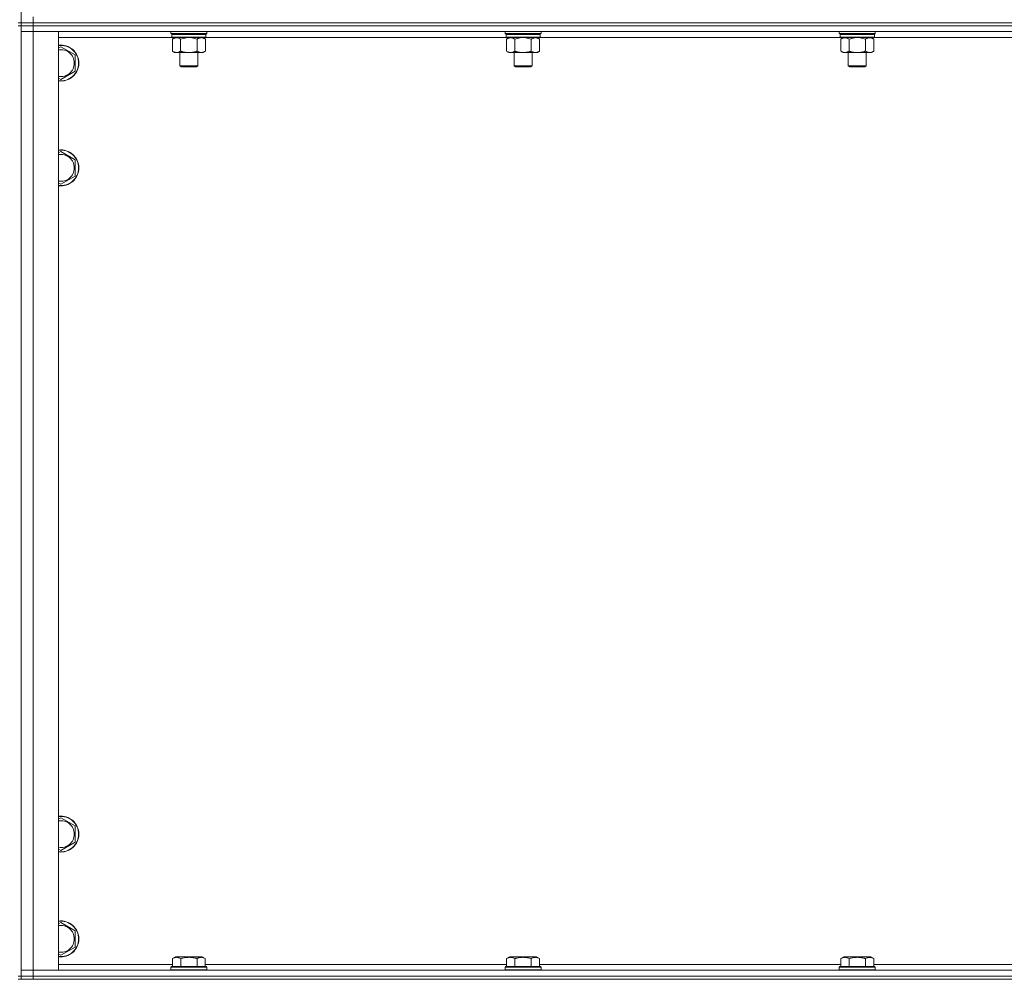
# Model space of a CAD drawing. Units: millimetres. Extents: x 0 to 30568, y -7 to 21000.
# Drawn here: x 24221 to 24878, y 13946 to 14587 of the extents above; entities that cross this region are included whole.
import ezdxf

# ---------------------------------------------------------------- set-up
doc = ezdxf.new("R2010")
doc.units = ezdxf.units.MM
doc.linetypes.add('K5LT_THIN', pattern=[0])
doc.layers.add('R', color=1, linetype='Continuous', true_color=0xff0000)
doc.layers.add('WELDING', color=7, linetype='Continuous', true_color=0xffffff)

msp = doc.modelspace()

# ---------------------------------------------------------------- linework, layer by layer
at = {"layer": 'R', "color": 7, "linetype": 'K5LT_THIN', "lineweight": 18}
for p, q in [((24221.83, 14585.29), (24221.83, 15220.29)), ((24229.83, 14585.29), (24229.83, 14589.29)), ((24221.83, 14585.29), (24219.83, 14585.29)), ((24221.83, 14583.29), (24219.83, 14583.29)), ((24221.83, 14585.29), (24221.83, 14583.29)), ((24221.83, 14585.29), (24229.83, 14585.29)), ((24229.83, 14585.29), (24221.83, 14585.29)), ((24221.83, 14583.29), (24229.83, 14583.29)), ((24229.83, 14583.29), (24221.83, 14583.29)), ((24221.83, 13948.29), (24221.83, 14583.29)), ((24221.83, 14579.29), (24229.83, 14579.29)), ((24229.83, 14579.29), (24221.83, 14579.29)), ((25553.83, 14585.29), (24229.83, 14585.29)), ((24229.83, 14585.29), (25553.83, 14585.29)), ((24229.83, 14585.29), (24229.83, 14583.29)), ((25553.83, 14583.29), (24229.83, 14583.29)), ((25553.83, 14583.29), (24229.83, 14583.29)), ((24229.83, 14583.29), (24229.83, 14579.29)), ((24229.83, 14579.29), (24246.83, 14579.29)), ((25553.83, 14579.29), (24229.83, 14579.29)), ((24229.83, 14579.29), (24229.83, 13952.29)), ((24246.83, 14579.29), (24246.83, 13952.29)), ((24321.83, 14578.09), (24321.83, 14579.29)), ((24345.83, 14578.09), (24345.83, 14579.29)), ((24545.03, 14578.09), (24545.03, 14579.29)), ((24569.03, 14578.09), (24569.03, 14579.29)), ((24768.23, 14578.09), (24768.23, 14579.29)), ((24792.23, 14578.09), (24792.23, 14579.29)), ((24322.73, 14575.29), (24246.83, 14575.29)), ((24321.83, 14578.09), (24322.13, 14577.79)), ((24321.83, 14578.09), (24333.83, 14578.09)), ((24322.13, 14577.79), (24333.83, 14577.79)), ((24322.73, 14577.79), (24322.43, 14577.49)), ((24322.43, 14575.59), (24322.43, 14577.49)), ((24322.43, 14577.49), (24345.23, 14577.49)), ((24322.43, 14575.59), (24322.73, 14575.29)), ((24322.43, 14575.59), (24345.23, 14575.59)), ((24322.73, 14575.29), (24344.93, 14575.29)), ((24324.31, 14575.29), (24322.83, 14574.29)), ((24322.83, 14574.29), (24322.83, 14566.29)), ((24328.33, 14574.29), (24328.33, 14566.29)), ((24333.83, 14578.09), (24345.83, 14578.09)), ((24333.83, 14577.79), (24345.53, 14577.79)), ((24339.33, 14574.29), (24339.33, 14566.29)), ((24343.36, 14575.29), (24344.83, 14574.29)), ((24344.83, 14574.29), (24344.83, 14566.29)), ((24344.93, 14577.79), (24345.23, 14577.49)), ((24345.23, 14575.59), (24344.93, 14575.29)), ((24545.93, 14575.29), (24344.93, 14575.29)), ((24345.23, 14575.59), (24345.23, 14577.49)), ((24345.83, 14578.09), (24345.53, 14577.79)), ((24545.03, 14578.09), (24545.33, 14577.79)), ((24545.03, 14578.09), (24557.03, 14578.09)), ((24545.33, 14577.79), (24557.03, 14577.79)), ((24545.93, 14577.79), (24545.63, 14577.49)), ((24545.63, 14575.59), (24545.63, 14577.49)), ((24545.63, 14577.49), (24568.43, 14577.49)), ((24545.63, 14575.59), (24545.93, 14575.29)), ((24545.63, 14575.59), (24568.43, 14575.59)), ((24545.93, 14575.29), (24568.13, 14575.29)), ((24547.51, 14575.29), (24546.03, 14574.29)), ((24546.03, 14574.29), (24546.03, 14566.29)), ((24551.53, 14574.29), (24551.53, 14566.29)), ((24557.03, 14578.09), (24569.03, 14578.09)), ((24557.03, 14577.79), (24568.73, 14577.79)), ((24562.53, 14574.29), (24562.53, 14566.29)), ((24566.56, 14575.29), (24568.03, 14574.29)), ((24568.03, 14574.29), (24568.03, 14566.29)), ((24568.13, 14577.79), (24568.43, 14577.49)), ((24568.43, 14575.59), (24568.13, 14575.29)), ((24769.13, 14575.29), (24568.13, 14575.29)), ((24568.43, 14575.59), (24568.43, 14577.49)), ((24569.03, 14578.09), (24568.73, 14577.79)), ((24768.23, 14578.09), (24768.53, 14577.79)), ((24768.23, 14578.09), (24780.23, 14578.09)), ((24768.53, 14577.79), (24780.23, 14577.79)), ((24769.13, 14577.79), (24768.83, 14577.49)), ((24768.83, 14575.59), (24768.83, 14577.49)), ((24768.83, 14577.49), (24791.63, 14577.49)), ((24768.83, 14575.59), (24769.13, 14575.29)), ((24768.83, 14575.59), (24791.63, 14575.59)), ((24769.13, 14575.29), (24791.33, 14575.29)), ((24770.71, 14575.29), (24769.23, 14574.29)), ((24769.23, 14574.29), (24769.23, 14566.29)), ((24774.73, 14574.29), (24774.73, 14566.29)), ((24780.23, 14578.09), (24792.23, 14578.09)), ((24780.23, 14577.79), (24791.93, 14577.79)), ((24785.73, 14574.29), (24785.73, 14566.29)), ((24789.76, 14575.29), (24791.23, 14574.29)), ((24791.23, 14574.29), (24791.23, 14566.29)), ((24791.33, 14577.79), (24791.63, 14577.49)), ((24791.63, 14575.59), (24791.33, 14575.29)), ((24992.33, 14575.29), (24791.33, 14575.29)), ((24791.63, 14575.59), (24791.63, 14577.49)), ((24792.23, 14578.09), (24791.93, 14577.79)), ((24246.83, 14568.39), (24248.33, 14569.26)), ((24248.33, 14569.26), (24257.83, 14563.77)), ((24324.31, 14565.29), (24322.83, 14566.29)), ((24343.36, 14565.29), (24344.83, 14566.29)), ((24547.51, 14565.29), (24546.03, 14566.29)), ((24566.56, 14565.29), (24568.03, 14566.29)), ((24770.71, 14565.29), (24769.23, 14566.29)), ((24789.76, 14565.29), (24791.23, 14566.29)), ((24257.83, 14563.77), (24257.83, 14558.29)), ((24325.58, 14565.29), (24324.31, 14565.29)), ((24333.83, 14565.29), (24325.58, 14565.29)), ((24327.83, 14556.36), (24327.83, 14565.29)), ((24342.08, 14565.29), (24333.83, 14565.29)), ((24339.83, 14556.36), (24339.83, 14565.29)), ((24343.36, 14565.29), (24342.08, 14565.29)), ((24548.78, 14565.29), (24547.51, 14565.29)), ((24557.03, 14565.29), (24548.78, 14565.29)), ((24551.03, 14556.36), (24551.03, 14565.29)), ((24565.28, 14565.29), (24557.03, 14565.29)), ((24563.03, 14556.36), (24563.03, 14565.29)), ((24566.56, 14565.29), (24565.28, 14565.29)), ((24771.98, 14565.29), (24770.71, 14565.29)), ((24780.23, 14565.29), (24771.98, 14565.29)), ((24774.23, 14556.36), (24774.23, 14565.29)), ((24788.48, 14565.29), (24780.23, 14565.29)), ((24786.23, 14556.36), (24786.23, 14565.29)), ((24789.76, 14565.29), (24788.48, 14565.29)), ((24257.83, 14552.8), (24248.33, 14547.32)), ((24257.83, 14558.29), (24257.83, 14552.8)), ((24328.83, 14555.79), (24327.83, 14556.36)), ((24327.83, 14556.36), (24333.83, 14556.36)), ((24328.83, 14555.79), (24333.83, 14555.79)), ((24333.83, 14556.36), (24339.83, 14556.36)), ((24333.83, 14555.79), (24338.83, 14555.79)), ((24338.83, 14555.79), (24339.83, 14556.36)), ((24552.03, 14555.79), (24551.03, 14556.36)), ((24551.03, 14556.36), (24557.03, 14556.36)), ((24552.03, 14555.79), (24557.03, 14555.79)), ((24557.03, 14556.36), (24563.03, 14556.36)), ((24557.03, 14555.79), (24562.03, 14555.79)), ((24562.03, 14555.79), (24563.03, 14556.36)), ((24775.23, 14555.79), (24774.23, 14556.36)), ((24774.23, 14556.36), (24780.23, 14556.36)), ((24775.23, 14555.79), (24780.23, 14555.79)), ((24780.23, 14556.36), (24786.23, 14556.36)), ((24780.23, 14555.79), (24785.23, 14555.79)), ((24785.23, 14555.79), (24786.23, 14556.36)), ((24248.33, 14547.32), (24246.83, 14548.18)), ((24246.83, 14498.39), (24248.33, 14499.26)), ((24248.33, 14499.26), (24257.83, 14493.77)), ((24257.83, 14493.77), (24257.83, 14488.29)), ((24257.83, 14488.29), (24257.83, 14482.8)), ((24257.83, 14482.8), (24248.33, 14477.32)), ((24248.33, 14477.32), (24246.83, 14478.18)), ((24246.83, 14053.39), (24248.33, 14054.26)), ((24248.33, 14054.26), (24257.83, 14048.77)), ((24257.83, 14048.77), (24257.83, 14043.29)), ((24257.83, 14043.29), (24257.83, 14037.8)), ((24248.33, 14032.32), (24246.83, 14033.18)), ((24257.83, 14037.8), (24248.33, 14032.32)), ((24246.83, 13983.39), (24248.33, 13984.26)), ((24248.33, 13984.26), (24257.83, 13978.77)), ((24257.83, 13978.77), (24257.83, 13973.29)), ((24257.83, 13967.8), (24248.33, 13962.32)), ((24257.83, 13973.29), (24257.83, 13967.8)), ((24248.33, 13962.32), (24246.83, 13963.18)), ((24322.86, 13960.13), (24324.86, 13961.29)), ((24342.8, 13961.29), (24324.86, 13961.29)), ((24344.8, 13960.13), (24342.8, 13961.29)), ((24546.06, 13960.13), (24548.06, 13961.29)), ((24566, 13961.29), (24548.06, 13961.29)), ((24568, 13960.13), (24566, 13961.29)), ((24769.26, 13960.13), (24771.26, 13961.29)), ((24789.2, 13961.29), (24771.26, 13961.29)), ((24791.2, 13960.13), (24789.2, 13961.29)), ((24246.83, 13956.29), (24322.86, 13956.29)), ((24321.83, 13954.49), (24322, 13954.79)), ((24321.83, 13954.49), (24321.83, 13952.59)), ((24345.83, 13954.49), (24321.83, 13954.49)), ((24345.66, 13954.79), (24322, 13954.79)), ((24322.86, 13960.13), (24322.86, 13954.79)), ((24328.35, 13960.13), (24328.35, 13954.79)), ((24339.32, 13960.13), (24339.32, 13954.79)), ((24344.8, 13960.13), (24344.8, 13954.79)), ((24344.8, 13956.29), (24546.06, 13956.29)), ((24345.83, 13954.49), (24345.66, 13954.79)), ((24345.83, 13954.49), (24345.83, 13952.59)), ((24545.03, 13954.49), (24545.2, 13954.79)), ((24545.03, 13954.49), (24545.03, 13952.59)), ((24569.03, 13954.49), (24545.03, 13954.49)), ((24568.86, 13954.79), (24545.2, 13954.79)), ((24546.06, 13960.13), (24546.06, 13954.79)), ((24551.55, 13960.13), (24551.55, 13954.79)), ((24562.52, 13960.13), (24562.52, 13954.79)), ((24568, 13960.13), (24568, 13954.79)), ((24568, 13956.29), (24769.26, 13956.29)), ((24569.03, 13954.49), (24568.86, 13954.79)), ((24569.03, 13954.49), (24569.03, 13952.59)), ((24768.23, 13954.49), (24768.4, 13954.79)), ((24768.23, 13954.49), (24768.23, 13952.59)), ((24792.23, 13954.49), (24768.23, 13954.49)), ((24792.06, 13954.79), (24768.4, 13954.79)), ((24769.26, 13960.13), (24769.26, 13954.79)), ((24774.75, 13960.13), (24774.75, 13954.79)), ((24785.72, 13960.13), (24785.72, 13954.79)), ((24791.2, 13960.13), (24791.2, 13954.79)), ((24791.2, 13956.29), (24992.46, 13956.29)), ((24792.23, 13954.49), (24792.06, 13954.79)), ((24792.23, 13954.49), (24792.23, 13952.59)), ((24221.83, 13948.29), (24219.83, 13948.29)), ((24229.83, 13952.29), (24221.83, 13952.29)), ((24221.83, 13952.29), (24229.83, 13952.29)), ((24229.83, 13948.29), (24221.83, 13948.29)), ((24221.83, 13948.29), (24221.83, 13946.29)), ((24221.83, 13948.29), (24229.83, 13948.29)), ((24246.83, 13952.29), (24229.83, 13952.29)), ((24229.83, 13952.29), (25553.83, 13952.29)), ((24229.83, 13948.29), (24229.83, 13952.29)), ((24229.83, 13948.29), (25553.83, 13948.29)), ((25553.83, 13948.29), (24229.83, 13948.29)), ((24229.83, 13948.29), (24229.83, 13946.29)), ((24345.83, 13952.59), (24321.83, 13952.59)), ((24321.83, 13952.59), (24322, 13952.29)), ((24345.83, 13952.59), (24345.66, 13952.29)), ((24569.03, 13952.59), (24545.03, 13952.59)), ((24545.03, 13952.59), (24545.2, 13952.29)), ((24569.03, 13952.59), (24568.86, 13952.29)), ((24792.23, 13952.59), (24768.23, 13952.59)), ((24768.23, 13952.59), (24768.4, 13952.29)), ((24792.23, 13952.59), (24792.06, 13952.29)), ((24219.83, 13946.29), (24221.83, 13946.29)), ((24229.83, 13946.29), (24221.83, 13946.29)), ((25553.83, 13946.29), (24229.83, 13946.29))]:
    msp.add_line(p, q, dxfattribs=at)
for centre, radius, start, end in [((24248.33, 14558.29), 12, 0, 97.18076), ((24248.33, 14558.29), 11.83, 0, 97.28649), ((24248.33, 14558.29), 8.97, 0, 99.62375), ((24248.33, 14558.29), 8.97, 260.37625, 0), ((24248.33, 14558.29), 11.83, 262.71351, 0), ((24248.33, 14558.29), 12, 262.81924, 0), ((24248.33, 14488.29), 12, 0, 97.18076), ((24248.33, 14488.29), 11.83, 0, 97.28649), ((24248.33, 14488.29), 8.97, 0, 99.62375), ((24248.33, 14488.29), 8.97, 260.37625, 0), ((24248.33, 14488.29), 11.83, 262.71351, 0), ((24248.33, 14488.29), 12, 262.81924, 0), ((24248.33, 14043.29), 12, 0, 97.18076), ((24248.33, 14043.29), 11.83, 0, 97.28649), ((24248.33, 14043.29), 8.97, 0, 99.62375), ((24248.33, 14043.29), 8.97, 260.37625, 0), ((24248.33, 14043.29), 11.83, 262.71351, 0), ((24248.33, 14043.29), 12, 262.81924, 0), ((24248.33, 13973.29), 12, 0, 97.18076), ((24248.33, 13973.29), 11.83, 0, 97.28649), ((24248.33, 13973.29), 8.97, 0, 99.62375), ((24248.33, 13973.29), 11.83, 262.71351, 0), ((24248.33, 13973.29), 12, 262.81924, 0), ((24248.33, 13973.29), 8.97, 260.37625, 0)]:
    msp.add_arc(centre, radius, start, end, dxfattribs=at)
at = {"layer": 'WELDING', "color": 7, "linetype": 'K5LT_THIN', "lineweight": 18}
for p, q in [((24328.33, 14574.29), (24330.13, 14574.82)), ((24330.13, 14574.82), (24331.96, 14575.16)), ((24331.96, 14575.16), (24333.83, 14575.29)), ((24333.83, 14575.29), (24335.7, 14575.16)), ((24335.7, 14575.16), (24337.54, 14574.82)), ((24337.54, 14574.82), (24339.33, 14574.29)), ((24551.53, 14574.29), (24553.33, 14574.82)), ((24553.33, 14574.82), (24555.16, 14575.16)), ((24555.16, 14575.16), (24557.03, 14575.29)), ((24557.03, 14575.29), (24558.9, 14575.16)), ((24558.9, 14575.16), (24560.74, 14574.82)), ((24560.74, 14574.82), (24562.53, 14574.29)), ((24774.73, 14574.29), (24776.53, 14574.82)), ((24776.53, 14574.82), (24778.36, 14575.16)), ((24778.36, 14575.16), (24780.23, 14575.29)), ((24780.23, 14575.29), (24782.1, 14575.16)), ((24782.1, 14575.16), (24783.94, 14574.82)), ((24783.94, 14574.82), (24785.73, 14574.29))]:
    msp.add_line(p, q, dxfattribs=at)
for points, knots in [([(24322.83, 14574.29), (24323.01, 14574.41), (24323.3, 14574.59), (24323.76, 14574.84), (24324.18, 14575.02), (24324.64, 14575.17), (24325.03, 14575.25), (24325.35, 14575.28), (24325.52, 14575.29), (24325.58, 14575.29)], [0, 0, 0, 0, 2.066603, 3.173746, 5.147824, 6.604769, 8.158967, 9.382212, 10, 10, 10, 10]), ([(24325.58, 14575.29), (24325.71, 14575.29), (24325.96, 14575.27), (24326.36, 14575.21), (24326.79, 14575.09), (24327.22, 14574.92), (24327.74, 14574.67), (24328.09, 14574.45), (24328.33, 14574.29)], [0, 0, 0, 0, 1.223859, 2.39982, 3.845706, 5.448847, 6.557806, 9, 9, 9, 9]), ([(24339.33, 14574.29), (24339.51, 14574.41), (24339.8, 14574.59), (24340.26, 14574.84), (24340.68, 14575.02), (24341.14, 14575.17), (24341.53, 14575.25), (24341.85, 14575.28), (24342.02, 14575.29), (24342.08, 14575.29)], [0, 0, 0, 0, 2.066603, 3.173746, 5.147824, 6.604769, 8.158967, 9.382212, 10, 10, 10, 10]), ([(24342.08, 14575.29), (24342.21, 14575.29), (24342.46, 14575.27), (24342.86, 14575.21), (24343.29, 14575.09), (24343.72, 14574.92), (24344.24, 14574.67), (24344.59, 14574.45), (24344.83, 14574.29)], [0, 0, 0, 0, 1.223859, 2.39982, 3.845706, 5.448847, 6.557806, 9, 9, 9, 9]), ([(24546.03, 14574.29), (24546.21, 14574.41), (24546.5, 14574.59), (24546.96, 14574.84), (24547.38, 14575.02), (24547.84, 14575.17), (24548.23, 14575.25), (24548.55, 14575.28), (24548.72, 14575.29), (24548.78, 14575.29)], [0, 0, 0, 0, 2.066603, 3.173746, 5.147824, 6.604769, 8.158967, 9.382212, 10, 10, 10, 10]), ([(24548.78, 14575.29), (24548.91, 14575.29), (24549.16, 14575.27), (24549.56, 14575.21), (24549.99, 14575.09), (24550.42, 14574.92), (24550.94, 14574.67), (24551.29, 14574.45), (24551.53, 14574.29)], [0, 0, 0, 0, 1.223859, 2.39982, 3.845706, 5.448847, 6.557806, 9, 9, 9, 9]), ([(24562.53, 14574.29), (24562.71, 14574.41), (24563, 14574.59), (24563.46, 14574.84), (24563.88, 14575.02), (24564.34, 14575.17), (24564.73, 14575.25), (24565.05, 14575.28), (24565.22, 14575.29), (24565.28, 14575.29)], [0, 0, 0, 0, 2.066603, 3.173746, 5.147824, 6.604769, 8.158967, 9.382212, 10, 10, 10, 10]), ([(24565.28, 14575.29), (24565.41, 14575.29), (24565.66, 14575.27), (24566.06, 14575.21), (24566.49, 14575.09), (24566.92, 14574.92), (24567.44, 14574.67), (24567.79, 14574.45), (24568.03, 14574.29)], [0, 0, 0, 0, 1.223859, 2.39982, 3.845706, 5.448847, 6.557806, 9, 9, 9, 9]), ([(24769.23, 14574.29), (24769.41, 14574.41), (24769.7, 14574.59), (24770.16, 14574.84), (24770.58, 14575.02), (24771.04, 14575.17), (24771.43, 14575.25), (24771.75, 14575.28), (24771.92, 14575.29), (24771.98, 14575.29)], [0, 0, 0, 0, 2.066603, 3.173746, 5.147824, 6.604769, 8.158967, 9.382212, 10, 10, 10, 10]), ([(24771.98, 14575.29), (24772.11, 14575.29), (24772.36, 14575.27), (24772.76, 14575.21), (24773.19, 14575.09), (24773.62, 14574.92), (24774.14, 14574.67), (24774.49, 14574.45), (24774.73, 14574.29)], [0, 0, 0, 0, 1.223859, 2.39982, 3.845706, 5.448847, 6.557806, 9, 9, 9, 9]), ([(24785.73, 14574.29), (24785.91, 14574.41), (24786.2, 14574.59), (24786.66, 14574.84), (24787.08, 14575.02), (24787.54, 14575.17), (24787.93, 14575.25), (24788.25, 14575.28), (24788.42, 14575.29), (24788.48, 14575.29)], [0, 0, 0, 0, 2.066603, 3.173746, 5.147824, 6.604769, 8.158967, 9.382212, 10, 10, 10, 10]), ([(24788.48, 14575.29), (24788.61, 14575.29), (24788.86, 14575.27), (24789.26, 14575.21), (24789.69, 14575.09), (24790.12, 14574.92), (24790.64, 14574.67), (24790.99, 14574.45), (24791.23, 14574.29)], [0, 0, 0, 0, 1.223859, 2.39982, 3.845706, 5.448847, 6.557806, 9, 9, 9, 9]), ([(24325.58, 14565.29), (24325.45, 14565.29), (24325.2, 14565.3), (24324.81, 14565.37), (24324.37, 14565.48), (24323.95, 14565.65), (24323.43, 14565.91), (24323.07, 14566.12), (24322.83, 14566.29)], [0, 0, 0, 0, 1.223859, 2.39982, 3.845706, 5.448847, 6.557806, 9, 9, 9, 9]), ([(24328.33, 14566.29), (24328.15, 14566.16), (24327.86, 14565.99), (24327.4, 14565.74), (24326.98, 14565.55), (24326.52, 14565.4), (24326.13, 14565.32), (24325.81, 14565.29), (24325.64, 14565.29), (24325.58, 14565.29)], [0, 0, 0, 0, 2.066603, 3.173746, 5.147824, 6.604769, 8.158967, 9.382212, 10, 10, 10, 10]), ([(24333.83, 14565.29), (24333.69, 14565.29), (24333.42, 14565.29), (24333, 14565.31), (24332.59, 14565.34), (24332.05, 14565.39), (24331.39, 14565.49), (24330.46, 14565.67), (24329.63, 14565.88), (24328.87, 14566.11), (24328.51, 14566.23), (24328.33, 14566.29)], [0, 0, 0, 0, 1.619608, 3.239216, 4.858824, 6.478431, 9.606212, 12.733992, 17.553195, 19.776598, 22, 22, 22, 22]), ([(24339.33, 14566.29), (24339.22, 14566.25), (24338.91, 14566.15), (24338.32, 14565.97), (24337.5, 14565.74), (24336.64, 14565.56), (24335.85, 14565.43), (24335.29, 14565.36), (24334.84, 14565.32), (24334.5, 14565.3), (24334.17, 14565.29), (24333.94, 14565.29), (24333.83, 14565.29)], [0, 0, 0, 0, 1.445393, 3.758023, 7.226967, 11.441055, 14.080791, 16.720528, 18.040396, 19.360264, 20.680132, 22, 22, 22, 22]), ([(24342.08, 14565.29), (24341.95, 14565.29), (24341.7, 14565.3), (24341.31, 14565.37), (24340.87, 14565.48), (24340.45, 14565.65), (24339.93, 14565.91), (24339.57, 14566.12), (24339.33, 14566.29)], [0, 0, 0, 0, 1.223859, 2.39982, 3.845706, 5.448847, 6.557806, 9, 9, 9, 9]), ([(24344.83, 14566.29), (24344.65, 14566.16), (24344.36, 14565.99), (24343.9, 14565.74), (24343.48, 14565.55), (24343.02, 14565.4), (24342.63, 14565.32), (24342.31, 14565.29), (24342.14, 14565.29), (24342.08, 14565.29)], [0, 0, 0, 0, 2.066603, 3.173746, 5.147824, 6.604769, 8.158967, 9.382212, 10, 10, 10, 10]), ([(24548.78, 14565.29), (24548.65, 14565.29), (24548.4, 14565.3), (24548.01, 14565.37), (24547.57, 14565.48), (24547.15, 14565.65), (24546.63, 14565.91), (24546.27, 14566.12), (24546.03, 14566.29)], [0, 0, 0, 0, 1.223859, 2.39982, 3.845706, 5.448847, 6.557806, 9, 9, 9, 9]), ([(24551.53, 14566.29), (24551.35, 14566.16), (24551.06, 14565.99), (24550.6, 14565.74), (24550.18, 14565.55), (24549.72, 14565.4), (24549.33, 14565.32), (24549.01, 14565.29), (24548.84, 14565.29), (24548.78, 14565.29)], [0, 0, 0, 0, 2.066603, 3.173746, 5.147824, 6.604769, 8.158967, 9.382212, 10, 10, 10, 10]), ([(24557.03, 14565.29), (24556.89, 14565.29), (24556.62, 14565.29), (24556.2, 14565.31), (24555.79, 14565.34), (24555.25, 14565.39), (24554.59, 14565.49), (24553.66, 14565.67), (24552.83, 14565.88), (24552.07, 14566.11), (24551.71, 14566.23), (24551.53, 14566.29)], [0, 0, 0, 0, 1.619608, 3.239216, 4.858824, 6.478431, 9.606212, 12.733992, 17.553195, 19.776598, 22, 22, 22, 22]), ([(24562.53, 14566.29), (24562.42, 14566.25), (24562.11, 14566.15), (24561.52, 14565.97), (24560.7, 14565.74), (24559.84, 14565.56), (24559.05, 14565.43), (24558.49, 14565.36), (24558.04, 14565.32), (24557.7, 14565.3), (24557.37, 14565.29), (24557.14, 14565.29), (24557.03, 14565.29)], [0, 0, 0, 0, 1.445393, 3.758023, 7.226967, 11.441055, 14.080791, 16.720528, 18.040396, 19.360264, 20.680132, 22, 22, 22, 22]), ([(24565.28, 14565.29), (24565.15, 14565.29), (24564.9, 14565.3), (24564.51, 14565.37), (24564.07, 14565.48), (24563.65, 14565.65), (24563.13, 14565.91), (24562.77, 14566.12), (24562.53, 14566.29)], [0, 0, 0, 0, 1.223859, 2.39982, 3.845706, 5.448847, 6.557806, 9, 9, 9, 9]), ([(24568.03, 14566.29), (24567.85, 14566.16), (24567.56, 14565.99), (24567.1, 14565.74), (24566.68, 14565.55), (24566.22, 14565.4), (24565.83, 14565.32), (24565.51, 14565.29), (24565.34, 14565.29), (24565.28, 14565.29)], [0, 0, 0, 0, 2.066603, 3.173746, 5.147824, 6.604769, 8.158967, 9.382212, 10, 10, 10, 10]), ([(24771.98, 14565.29), (24771.85, 14565.29), (24771.6, 14565.3), (24771.21, 14565.37), (24770.77, 14565.48), (24770.35, 14565.65), (24769.83, 14565.91), (24769.47, 14566.12), (24769.23, 14566.29)], [0, 0, 0, 0, 1.223859, 2.39982, 3.845706, 5.448847, 6.557806, 9, 9, 9, 9]), ([(24774.73, 14566.29), (24774.55, 14566.16), (24774.26, 14565.99), (24773.8, 14565.74), (24773.38, 14565.55), (24772.92, 14565.4), (24772.53, 14565.32), (24772.21, 14565.29), (24772.04, 14565.29), (24771.98, 14565.29)], [0, 0, 0, 0, 2.066603, 3.173746, 5.147824, 6.604769, 8.158967, 9.382212, 10, 10, 10, 10]), ([(24780.23, 14565.29), (24780.09, 14565.29), (24779.82, 14565.29), (24779.4, 14565.31), (24778.99, 14565.34), (24778.45, 14565.39), (24777.79, 14565.49), (24776.86, 14565.67), (24776.03, 14565.88), (24775.27, 14566.11), (24774.91, 14566.23), (24774.73, 14566.29)], [0, 0, 0, 0, 1.619608, 3.239216, 4.858824, 6.478431, 9.606212, 12.733992, 17.553195, 19.776598, 22, 22, 22, 22]), ([(24785.73, 14566.29), (24785.62, 14566.25), (24785.31, 14566.15), (24784.72, 14565.97), (24783.9, 14565.74), (24783.04, 14565.56), (24782.25, 14565.43), (24781.69, 14565.36), (24781.24, 14565.32), (24780.9, 14565.3), (24780.57, 14565.29), (24780.34, 14565.29), (24780.23, 14565.29)], [0, 0, 0, 0, 1.445393, 3.758023, 7.226967, 11.441055, 14.080791, 16.720528, 18.040396, 19.360264, 20.680132, 22, 22, 22, 22]), ([(24788.48, 14565.29), (24788.35, 14565.29), (24788.1, 14565.3), (24787.71, 14565.37), (24787.27, 14565.48), (24786.85, 14565.65), (24786.33, 14565.91), (24785.97, 14566.12), (24785.73, 14566.29)], [0, 0, 0, 0, 1.223859, 2.39982, 3.845706, 5.448847, 6.557806, 9, 9, 9, 9]), ([(24791.23, 14566.29), (24791.05, 14566.16), (24790.76, 14565.99), (24790.3, 14565.74), (24789.88, 14565.55), (24789.42, 14565.4), (24789.03, 14565.32), (24788.71, 14565.29), (24788.54, 14565.29), (24788.48, 14565.29)], [0, 0, 0, 0, 2.066603, 3.173746, 5.147824, 6.604769, 8.158967, 9.382212, 10, 10, 10, 10]), ([(24328.35, 13960.13), (24328.02, 13960.32), (24327.59, 13960.54), (24327.09, 13960.72), (24326.82, 13960.81), (24326.53, 13960.88), (24326.14, 13960.96), (24325.76, 13960.99), (24325.36, 13960.98), (24324.95, 13960.94), (24324.5, 13960.85), (24323.8, 13960.63), (24323.26, 13960.36), (24322.86, 13960.13)], [0, 0, 0, 0, 2.548637, 3.393886, 3.820302, 4.557043, 5.628317, 6.750839, 7.483164, 8.644096, 9.785804, 10.891414, 14, 14, 14, 14]), ([(24339.32, 13960.13), (24339.08, 13960.2), (24338.46, 13960.37), (24337.33, 13960.64), (24336.21, 13960.83), (24335.26, 13960.93), (24334.62, 13960.97), (24334.12, 13960.98), (24333.76, 13960.98), (24333.42, 13960.98), (24333.02, 13960.97), (24332.57, 13960.94), (24332.11, 13960.9), (24331.46, 13960.82), (24330.44, 13960.66), (24329.34, 13960.41), (24328.59, 13960.2), (24328.35, 13960.13)], [0, 0, 0, 0, 2.896048, 7.635036, 13.675312, 16.352744, 19.030177, 21.193346, 22.27493, 23.356515, 25.164905, 26.973294, 28.781684, 30.590074, 34.691771, 40.985529, 43.953237, 43.953237, 43.953237, 43.953237]), ([(24344.8, 13960.13), (24344.48, 13960.32), (24344.08, 13960.52), (24343.58, 13960.71), (24343.32, 13960.8), (24343.05, 13960.87), (24342.76, 13960.93), (24342.44, 13960.97), (24342.08, 13960.99), (24341.73, 13960.97), (24341.41, 13960.94), (24341.06, 13960.87), (24340.62, 13960.75), (24340.02, 13960.52), (24339.58, 13960.28), (24339.32, 13960.13)], [0, 0, 0, 0, 2.912728, 3.529104, 4.366059, 5.20805, 5.90491, 6.841792, 7.999747, 8.992853, 9.878966, 10.753647, 12.031595, 13.665019, 16, 16, 16, 16]), ([(24551.55, 13960.13), (24551.22, 13960.32), (24550.79, 13960.54), (24550.29, 13960.72), (24550.02, 13960.81), (24549.73, 13960.88), (24549.34, 13960.96), (24548.96, 13960.99), (24548.56, 13960.98), (24548.15, 13960.94), (24547.7, 13960.85), (24547, 13960.63), (24546.46, 13960.36), (24546.06, 13960.13)], [0, 0, 0, 0, 2.548637, 3.393886, 3.820302, 4.557043, 5.628317, 6.750839, 7.483164, 8.644096, 9.785804, 10.891414, 14, 14, 14, 14]), ([(24562.52, 13960.13), (24562.28, 13960.2), (24561.66, 13960.37), (24560.53, 13960.64), (24559.41, 13960.83), (24558.46, 13960.93), (24557.82, 13960.97), (24557.32, 13960.98), (24556.96, 13960.98), (24556.62, 13960.98), (24556.22, 13960.97), (24555.77, 13960.94), (24555.31, 13960.9), (24554.66, 13960.82), (24553.64, 13960.66), (24552.54, 13960.41), (24551.79, 13960.2), (24551.55, 13960.13)], [0, 0, 0, 0, 2.896048, 7.635036, 13.675312, 16.352744, 19.030177, 21.193346, 22.27493, 23.356515, 25.164905, 26.973294, 28.781684, 30.590074, 34.691771, 40.985529, 43.953237, 43.953237, 43.953237, 43.953237]), ([(24568, 13960.13), (24567.68, 13960.32), (24567.28, 13960.52), (24566.78, 13960.71), (24566.52, 13960.8), (24566.25, 13960.87), (24565.96, 13960.93), (24565.64, 13960.97), (24565.28, 13960.99), (24564.93, 13960.97), (24564.61, 13960.94), (24564.26, 13960.87), (24563.82, 13960.75), (24563.22, 13960.52), (24562.78, 13960.28), (24562.52, 13960.13)], [0, 0, 0, 0, 2.912728, 3.529104, 4.366059, 5.20805, 5.90491, 6.841792, 7.999747, 8.992853, 9.878966, 10.753647, 12.031595, 13.665019, 16, 16, 16, 16]), ([(24774.75, 13960.13), (24774.42, 13960.32), (24773.99, 13960.54), (24773.49, 13960.72), (24773.22, 13960.81), (24772.93, 13960.88), (24772.54, 13960.96), (24772.16, 13960.99), (24771.76, 13960.98), (24771.35, 13960.94), (24770.9, 13960.85), (24770.2, 13960.63), (24769.66, 13960.36), (24769.26, 13960.13)], [0, 0, 0, 0, 2.548637, 3.393886, 3.820302, 4.557043, 5.628317, 6.750839, 7.483164, 8.644096, 9.785804, 10.891414, 14, 14, 14, 14]), ([(24785.72, 13960.13), (24785.48, 13960.2), (24784.86, 13960.37), (24783.73, 13960.64), (24782.61, 13960.83), (24781.66, 13960.93), (24781.02, 13960.97), (24780.52, 13960.98), (24780.16, 13960.98), (24779.82, 13960.98), (24779.42, 13960.97), (24778.97, 13960.94), (24778.51, 13960.9), (24777.86, 13960.82), (24776.84, 13960.66), (24775.74, 13960.41), (24774.99, 13960.2), (24774.75, 13960.13)], [0, 0, 0, 0, 2.896048, 7.635036, 13.675312, 16.352744, 19.030177, 21.193346, 22.27493, 23.356515, 25.164905, 26.973294, 28.781684, 30.590074, 34.691771, 40.985529, 43.953237, 43.953237, 43.953237, 43.953237]), ([(24791.2, 13960.13), (24790.88, 13960.32), (24790.48, 13960.52), (24789.98, 13960.71), (24789.72, 13960.8), (24789.45, 13960.87), (24789.16, 13960.93), (24788.84, 13960.97), (24788.48, 13960.99), (24788.13, 13960.97), (24787.81, 13960.94), (24787.46, 13960.87), (24787.02, 13960.75), (24786.42, 13960.52), (24785.98, 13960.28), (24785.72, 13960.13)], [0, 0, 0, 0, 2.912728, 3.529104, 4.366059, 5.20805, 5.90491, 6.841792, 7.999747, 8.992853, 9.878966, 10.753647, 12.031595, 13.665019, 16, 16, 16, 16])]:
    msp.add_open_spline(points, degree=3, knots=knots, dxfattribs=at)

doc.saveas('drawing.dxf')
